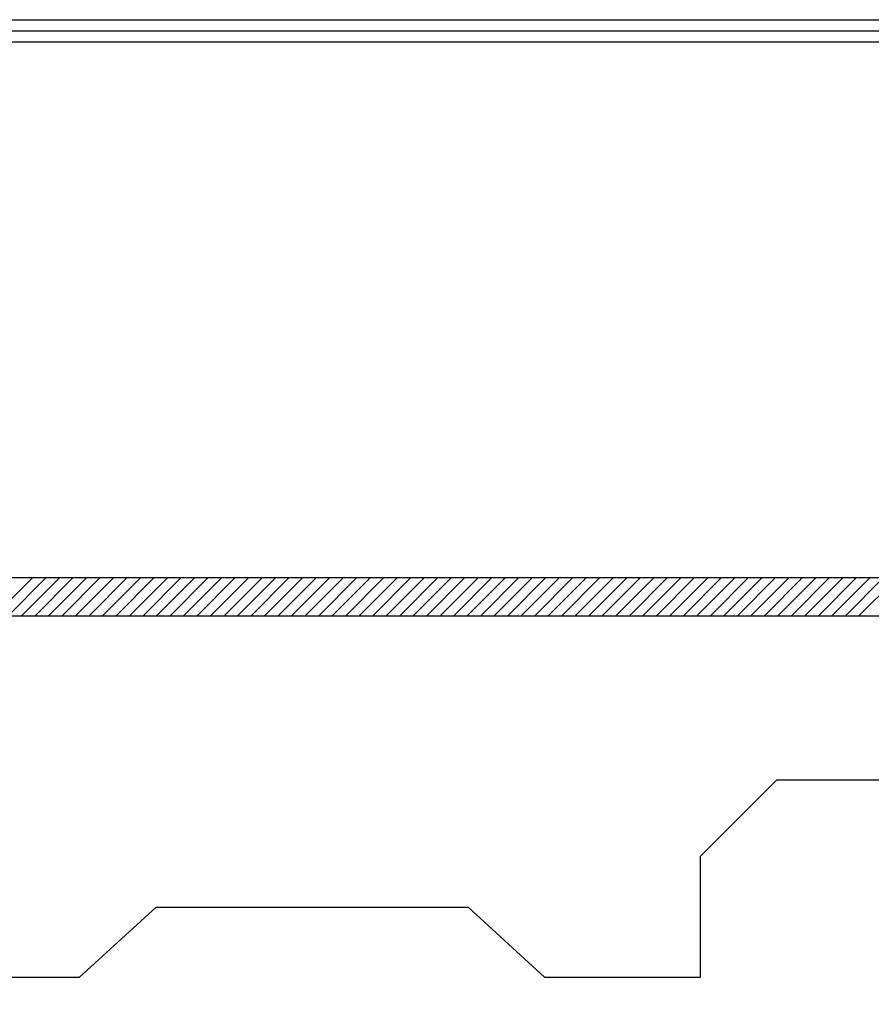
# Model space of a CAD drawing. Extents: x 0 to 2174, y 0 to 1059.
# Drawn here: x 1024 to 1291, y 750 to 1059 of the extents above; entities that cross this region are included whole.
import ezdxf

# ---------------------------------------------------------------- set-up
doc = ezdxf.new("R2010")
doc.units = 0
doc.header["$LTSCALE"] = 48
doc.header["$MEASUREMENT"] = 0
doc.layers.get('0').update_dxf_attribs({"linetype": 'CONTINUOUS'})
for name, color, linetype in [('CARTOUCHE', 7, 'CONTINUOUS'), ('HACHURE', 8, 'CONTINUOUS'), ('MUR', 6, 'CONTINUOUS')]:
    doc.layers.add(name, color=color, linetype=linetype)

# ---------------------------------------------------------------- blocks, each defined once
blk = doc.blocks.new('*X10')
at = {"color": 0}
for p, q in [((1015.96, 871.71), (1027.96, 883.71)), ((1020.21, 871.71), (1032.21, 883.71)), ((1024.45, 871.71), (1036.45, 883.71)), ((1028.69, 871.71), (1040.69, 883.71)), ((1032.93, 871.71), (1044.93, 883.71)), ((1037.18, 871.71), (1049.18, 883.71)), ((1041.42, 871.71), (1053.42, 883.71)), ((1045.66, 871.71), (1057.66, 883.71)), ((1049.9, 871.71), (1061.9, 883.71)), ((1054.15, 871.71), (1066.15, 883.71)), ((1058.39, 871.71), (1070.39, 883.71)), ((1062.63, 871.71), (1074.63, 883.71)), ((1066.87, 871.71), (1078.87, 883.71)), ((1071.12, 871.71), (1083.12, 883.71)), ((1075.36, 871.71), (1087.36, 883.71)), ((1079.6, 871.71), (1091.6, 883.71)), ((1083.84, 871.71), (1095.84, 883.71)), ((1088.09, 871.71), (1100.09, 883.71)), ((1092.33, 871.71), (1104.33, 883.71)), ((1096.57, 871.71), (1108.57, 883.71)), ((1100.82, 871.71), (1112.82, 883.71)), ((1105.06, 871.71), (1117.06, 883.71)), ((1109.3, 871.71), (1121.3, 883.71)), ((1113.54, 871.71), (1125.54, 883.71)), ((1117.79, 871.71), (1129.79, 883.71)), ((1122.03, 871.71), (1134.03, 883.71)), ((1126.27, 871.71), (1138.27, 883.71)), ((1130.51, 871.71), (1142.51, 883.71)), ((1134.76, 871.71), (1146.76, 883.71)), ((1139, 871.71), (1151, 883.71)), ((1143.24, 871.71), (1155.24, 883.71)), ((1147.48, 871.71), (1159.48, 883.71)), ((1151.73, 871.71), (1163.73, 883.71)), ((1155.97, 871.71), (1167.97, 883.71)), ((1160.21, 871.71), (1172.21, 883.71)), ((1164.45, 871.71), (1176.45, 883.71)), ((1168.7, 871.71), (1180.7, 883.71)), ((1172.94, 871.71), (1184.94, 883.71)), ((1177.18, 871.71), (1189.18, 883.71)), ((1181.43, 871.71), (1193.43, 883.71)), ((1185.67, 871.71), (1197.67, 883.71)), ((1189.91, 871.71), (1201.91, 883.71)), ((1194.15, 871.71), (1206.15, 883.71)), ((1198.4, 871.71), (1210.4, 883.71)), ((1202.64, 871.71), (1214.64, 883.71)), ((1206.88, 871.71), (1218.88, 883.71)), ((1211.12, 871.71), (1223.12, 883.71)), ((1215.37, 871.71), (1227.37, 883.71)), ((1219.61, 871.71), (1231.61, 883.71)), ((1223.85, 871.71), (1235.85, 883.71)), ((1228.09, 871.71), (1240.09, 883.71)), ((1232.34, 871.71), (1244.34, 883.71)), ((1236.58, 871.71), (1248.58, 883.71)), ((1240.82, 871.71), (1252.82, 883.71)), ((1245.07, 871.71), (1257.07, 883.71)), ((1249.31, 871.71), (1261.31, 883.71)), ((1253.55, 871.71), (1265.55, 883.71)), ((1257.79, 871.71), (1269.79, 883.71)), ((1262.04, 871.71), (1274.04, 883.71)), ((1266.28, 871.71), (1278.28, 883.71)), ((1270.52, 871.71), (1282.52, 883.71)), ((1274.76, 871.71), (1286.76, 883.71)), ((1279.01, 871.71), (1291.01, 883.71)), ((1283.25, 871.71), (1295.25, 883.71)), ((1287.49, 871.71), (1299.49, 883.71))]:
    blk.add_line(p, q, dxfattribs=at)
blk = doc.blocks.new('*X11')
at = {"color": 0}
for p, q in [((1015.96, 871.71), (1027.96, 883.71)), ((1020.21, 871.71), (1032.21, 883.71)), ((1024.45, 871.71), (1036.45, 883.71)), ((1028.69, 871.71), (1040.69, 883.71)), ((1032.93, 871.71), (1044.93, 883.71)), ((1037.18, 871.71), (1049.18, 883.71)), ((1041.42, 871.71), (1053.42, 883.71)), ((1045.66, 871.71), (1057.66, 883.71)), ((1049.9, 871.71), (1061.9, 883.71)), ((1054.15, 871.71), (1066.15, 883.71)), ((1058.39, 871.71), (1070.39, 883.71)), ((1062.63, 871.71), (1074.63, 883.71)), ((1066.87, 871.71), (1078.87, 883.71)), ((1071.12, 871.71), (1083.12, 883.71)), ((1075.36, 871.71), (1087.36, 883.71)), ((1079.6, 871.71), (1091.6, 883.71)), ((1083.84, 871.71), (1095.84, 883.71)), ((1088.09, 871.71), (1100.09, 883.71)), ((1092.33, 871.71), (1104.33, 883.71)), ((1096.57, 871.71), (1108.57, 883.71)), ((1100.82, 871.71), (1112.82, 883.71)), ((1105.06, 871.71), (1117.06, 883.71)), ((1109.3, 871.71), (1121.3, 883.71)), ((1113.54, 871.71), (1125.54, 883.71)), ((1117.79, 871.71), (1129.79, 883.71)), ((1122.03, 871.71), (1134.03, 883.71)), ((1126.27, 871.71), (1138.27, 883.71)), ((1130.51, 871.71), (1142.51, 883.71)), ((1134.76, 871.71), (1146.76, 883.71)), ((1139, 871.71), (1151, 883.71)), ((1143.24, 871.71), (1155.24, 883.71)), ((1147.48, 871.71), (1159.48, 883.71)), ((1151.73, 871.71), (1163.73, 883.71)), ((1155.97, 871.71), (1167.97, 883.71)), ((1160.21, 871.71), (1172.21, 883.71)), ((1164.45, 871.71), (1176.45, 883.71)), ((1168.7, 871.71), (1180.7, 883.71)), ((1172.94, 871.71), (1184.94, 883.71)), ((1177.18, 871.71), (1189.18, 883.71)), ((1181.43, 871.71), (1193.43, 883.71)), ((1185.67, 871.71), (1197.67, 883.71)), ((1189.91, 871.71), (1201.91, 883.71)), ((1194.15, 871.71), (1206.15, 883.71)), ((1198.4, 871.71), (1210.4, 883.71)), ((1202.64, 871.71), (1214.64, 883.71)), ((1206.88, 871.71), (1218.88, 883.71)), ((1211.12, 871.71), (1223.12, 883.71)), ((1215.37, 871.71), (1227.37, 883.71)), ((1219.61, 871.71), (1231.61, 883.71)), ((1223.85, 871.71), (1235.85, 883.71)), ((1228.09, 871.71), (1240.09, 883.71)), ((1232.34, 871.71), (1244.34, 883.71)), ((1236.58, 871.71), (1248.58, 883.71)), ((1240.82, 871.71), (1252.82, 883.71)), ((1245.07, 871.71), (1257.07, 883.71)), ((1249.31, 871.71), (1261.31, 883.71)), ((1253.55, 871.71), (1265.55, 883.71)), ((1257.79, 871.71), (1269.79, 883.71)), ((1262.04, 871.71), (1274.04, 883.71)), ((1266.28, 871.71), (1278.28, 883.71)), ((1270.52, 871.71), (1282.52, 883.71)), ((1274.76, 871.71), (1286.76, 883.71)), ((1279.01, 871.71), (1291.01, 883.71)), ((1283.25, 871.71), (1295.25, 883.71)), ((1287.49, 871.71), (1299.49, 883.71))]:
    blk.add_line(p, q, dxfattribs=at)
blk = doc.blocks.new('*X12')
at = {"color": 0}
for p, q in [((1015.96, 871.71), (1027.96, 883.71)), ((1020.21, 871.71), (1032.21, 883.71)), ((1024.45, 871.71), (1036.45, 883.71)), ((1028.69, 871.71), (1040.69, 883.71)), ((1032.93, 871.71), (1044.93, 883.71)), ((1037.18, 871.71), (1049.18, 883.71)), ((1041.42, 871.71), (1053.42, 883.71)), ((1045.66, 871.71), (1057.66, 883.71)), ((1049.9, 871.71), (1061.9, 883.71)), ((1054.15, 871.71), (1066.15, 883.71)), ((1058.39, 871.71), (1070.39, 883.71)), ((1062.63, 871.71), (1074.63, 883.71)), ((1066.87, 871.71), (1078.87, 883.71)), ((1071.12, 871.71), (1083.12, 883.71)), ((1075.36, 871.71), (1087.36, 883.71)), ((1079.6, 871.71), (1091.6, 883.71)), ((1083.84, 871.71), (1095.84, 883.71)), ((1088.09, 871.71), (1100.09, 883.71)), ((1092.33, 871.71), (1104.33, 883.71)), ((1096.57, 871.71), (1108.57, 883.71)), ((1100.82, 871.71), (1112.82, 883.71)), ((1105.06, 871.71), (1117.06, 883.71)), ((1109.3, 871.71), (1121.3, 883.71)), ((1113.54, 871.71), (1125.54, 883.71)), ((1117.79, 871.71), (1129.79, 883.71)), ((1122.03, 871.71), (1134.03, 883.71)), ((1126.27, 871.71), (1138.27, 883.71)), ((1130.51, 871.71), (1142.51, 883.71)), ((1134.76, 871.71), (1146.76, 883.71)), ((1139, 871.71), (1151, 883.71)), ((1143.24, 871.71), (1155.24, 883.71)), ((1147.48, 871.71), (1159.48, 883.71)), ((1151.73, 871.71), (1163.73, 883.71)), ((1155.97, 871.71), (1167.97, 883.71)), ((1160.21, 871.71), (1172.21, 883.71)), ((1164.45, 871.71), (1176.45, 883.71)), ((1168.7, 871.71), (1180.7, 883.71)), ((1172.94, 871.71), (1184.94, 883.71)), ((1177.18, 871.71), (1189.18, 883.71)), ((1181.43, 871.71), (1193.43, 883.71)), ((1185.67, 871.71), (1197.67, 883.71)), ((1189.91, 871.71), (1201.91, 883.71)), ((1194.15, 871.71), (1206.15, 883.71)), ((1198.4, 871.71), (1210.4, 883.71)), ((1202.64, 871.71), (1214.64, 883.71)), ((1206.88, 871.71), (1218.88, 883.71)), ((1211.12, 871.71), (1223.12, 883.71)), ((1215.37, 871.71), (1227.37, 883.71)), ((1219.61, 871.71), (1231.61, 883.71)), ((1223.85, 871.71), (1235.85, 883.71)), ((1228.09, 871.71), (1240.09, 883.71)), ((1232.34, 871.71), (1244.34, 883.71)), ((1236.58, 871.71), (1248.58, 883.71)), ((1240.82, 871.71), (1252.82, 883.71)), ((1245.07, 871.71), (1257.07, 883.71)), ((1249.31, 871.71), (1261.31, 883.71)), ((1253.55, 871.71), (1265.55, 883.71)), ((1257.79, 871.71), (1269.79, 883.71)), ((1262.04, 871.71), (1274.04, 883.71)), ((1266.28, 871.71), (1278.28, 883.71)), ((1270.52, 871.71), (1282.52, 883.71)), ((1274.76, 871.71), (1286.76, 883.71)), ((1279.01, 871.71), (1291.01, 883.71)), ((1283.25, 871.71), (1295.25, 883.71)), ((1287.49, 871.71), (1299.49, 883.71))]:
    blk.add_line(p, q, dxfattribs=at)
blk = doc.blocks.new('*X13')
at = {"color": 0}
for p, q in [((1015.96, 871.71), (1027.96, 883.71)), ((1020.21, 871.71), (1032.21, 883.71)), ((1024.45, 871.71), (1036.45, 883.71)), ((1028.69, 871.71), (1040.69, 883.71)), ((1032.93, 871.71), (1044.93, 883.71)), ((1037.18, 871.71), (1049.18, 883.71)), ((1041.42, 871.71), (1053.42, 883.71)), ((1045.66, 871.71), (1057.66, 883.71)), ((1049.9, 871.71), (1061.9, 883.71)), ((1054.15, 871.71), (1066.15, 883.71)), ((1058.39, 871.71), (1070.39, 883.71)), ((1062.63, 871.71), (1074.63, 883.71)), ((1066.87, 871.71), (1078.87, 883.71)), ((1071.12, 871.71), (1083.12, 883.71)), ((1075.36, 871.71), (1087.36, 883.71)), ((1079.6, 871.71), (1091.6, 883.71)), ((1083.84, 871.71), (1095.84, 883.71)), ((1088.09, 871.71), (1100.09, 883.71)), ((1092.33, 871.71), (1104.33, 883.71)), ((1096.57, 871.71), (1108.57, 883.71)), ((1100.82, 871.71), (1112.82, 883.71)), ((1105.06, 871.71), (1117.06, 883.71)), ((1109.3, 871.71), (1121.3, 883.71)), ((1113.54, 871.71), (1125.54, 883.71)), ((1117.79, 871.71), (1129.79, 883.71)), ((1122.03, 871.71), (1134.03, 883.71)), ((1126.27, 871.71), (1138.27, 883.71)), ((1130.51, 871.71), (1142.51, 883.71)), ((1134.76, 871.71), (1146.76, 883.71)), ((1139, 871.71), (1151, 883.71)), ((1143.24, 871.71), (1155.24, 883.71)), ((1147.48, 871.71), (1159.48, 883.71)), ((1151.73, 871.71), (1163.73, 883.71)), ((1155.97, 871.71), (1167.97, 883.71)), ((1160.21, 871.71), (1172.21, 883.71)), ((1164.45, 871.71), (1176.45, 883.71)), ((1168.7, 871.71), (1180.7, 883.71)), ((1172.94, 871.71), (1184.94, 883.71)), ((1177.18, 871.71), (1189.18, 883.71)), ((1181.43, 871.71), (1193.43, 883.71)), ((1185.67, 871.71), (1197.67, 883.71)), ((1189.91, 871.71), (1201.91, 883.71)), ((1194.15, 871.71), (1206.15, 883.71)), ((1198.4, 871.71), (1210.4, 883.71)), ((1202.64, 871.71), (1214.64, 883.71)), ((1206.88, 871.71), (1218.88, 883.71)), ((1211.12, 871.71), (1223.12, 883.71)), ((1215.37, 871.71), (1227.37, 883.71)), ((1219.61, 871.71), (1231.61, 883.71)), ((1223.85, 871.71), (1235.85, 883.71)), ((1228.09, 871.71), (1240.09, 883.71)), ((1232.34, 871.71), (1244.34, 883.71)), ((1236.58, 871.71), (1248.58, 883.71)), ((1240.82, 871.71), (1252.82, 883.71)), ((1245.07, 871.71), (1257.07, 883.71)), ((1249.31, 871.71), (1261.31, 883.71)), ((1253.55, 871.71), (1265.55, 883.71)), ((1257.79, 871.71), (1269.79, 883.71)), ((1262.04, 871.71), (1274.04, 883.71)), ((1266.28, 871.71), (1278.28, 883.71)), ((1270.52, 871.71), (1282.52, 883.71)), ((1274.76, 871.71), (1286.76, 883.71)), ((1279.01, 871.71), (1291.01, 883.71)), ((1283.25, 871.71), (1295.25, 883.71)), ((1287.49, 871.71), (1299.49, 883.71))]:
    blk.add_line(p, q, dxfattribs=at)
blk = doc.blocks.new('*X14')
at = {"color": 0}
for p, q in [((1015.96, 871.71), (1027.96, 883.71)), ((1020.21, 871.71), (1032.21, 883.71)), ((1024.45, 871.71), (1036.45, 883.71)), ((1028.69, 871.71), (1040.69, 883.71)), ((1032.93, 871.71), (1044.93, 883.71)), ((1037.18, 871.71), (1049.18, 883.71)), ((1041.42, 871.71), (1053.42, 883.71)), ((1045.66, 871.71), (1057.66, 883.71)), ((1049.9, 871.71), (1061.9, 883.71)), ((1054.15, 871.71), (1066.15, 883.71)), ((1058.39, 871.71), (1070.39, 883.71)), ((1062.63, 871.71), (1074.63, 883.71)), ((1066.87, 871.71), (1078.87, 883.71)), ((1071.12, 871.71), (1083.12, 883.71)), ((1075.36, 871.71), (1087.36, 883.71)), ((1079.6, 871.71), (1091.6, 883.71)), ((1083.84, 871.71), (1095.84, 883.71)), ((1088.09, 871.71), (1100.09, 883.71)), ((1092.33, 871.71), (1104.33, 883.71)), ((1096.57, 871.71), (1108.57, 883.71)), ((1100.82, 871.71), (1112.82, 883.71)), ((1105.06, 871.71), (1117.06, 883.71)), ((1109.3, 871.71), (1121.3, 883.71)), ((1113.54, 871.71), (1125.54, 883.71)), ((1117.79, 871.71), (1129.79, 883.71)), ((1122.03, 871.71), (1134.03, 883.71)), ((1126.27, 871.71), (1138.27, 883.71)), ((1130.51, 871.71), (1142.51, 883.71)), ((1134.76, 871.71), (1146.76, 883.71)), ((1139, 871.71), (1151, 883.71)), ((1143.24, 871.71), (1155.24, 883.71)), ((1147.48, 871.71), (1159.48, 883.71)), ((1151.73, 871.71), (1163.73, 883.71)), ((1155.97, 871.71), (1167.97, 883.71)), ((1160.21, 871.71), (1172.21, 883.71)), ((1164.45, 871.71), (1176.45, 883.71)), ((1168.7, 871.71), (1180.7, 883.71)), ((1172.94, 871.71), (1184.94, 883.71)), ((1177.18, 871.71), (1189.18, 883.71)), ((1181.43, 871.71), (1193.43, 883.71)), ((1185.67, 871.71), (1197.67, 883.71)), ((1189.91, 871.71), (1201.91, 883.71)), ((1194.15, 871.71), (1206.15, 883.71)), ((1198.4, 871.71), (1210.4, 883.71)), ((1202.64, 871.71), (1214.64, 883.71)), ((1206.88, 871.71), (1218.88, 883.71)), ((1211.12, 871.71), (1223.12, 883.71)), ((1215.37, 871.71), (1227.37, 883.71)), ((1219.61, 871.71), (1231.61, 883.71)), ((1223.85, 871.71), (1235.85, 883.71)), ((1228.09, 871.71), (1240.09, 883.71)), ((1232.34, 871.71), (1244.34, 883.71)), ((1236.58, 871.71), (1248.58, 883.71)), ((1240.82, 871.71), (1252.82, 883.71)), ((1245.07, 871.71), (1257.07, 883.71)), ((1249.31, 871.71), (1261.31, 883.71)), ((1253.55, 871.71), (1265.55, 883.71)), ((1257.79, 871.71), (1269.79, 883.71)), ((1262.04, 871.71), (1274.04, 883.71)), ((1266.28, 871.71), (1278.28, 883.71)), ((1270.52, 871.71), (1282.52, 883.71)), ((1274.76, 871.71), (1286.76, 883.71)), ((1279.01, 871.71), (1291.01, 883.71)), ((1283.25, 871.71), (1295.25, 883.71)), ((1287.49, 871.71), (1299.49, 883.71))]:
    blk.add_line(p, q, dxfattribs=at)
blk = doc.blocks.new('*X15')
at = {"color": 0}
for p, q in [((1015.96, 871.71), (1027.96, 883.71)), ((1020.21, 871.71), (1032.21, 883.71)), ((1024.45, 871.71), (1036.45, 883.71)), ((1028.69, 871.71), (1040.69, 883.71)), ((1032.93, 871.71), (1044.93, 883.71)), ((1037.18, 871.71), (1049.18, 883.71)), ((1041.42, 871.71), (1053.42, 883.71)), ((1045.66, 871.71), (1057.66, 883.71)), ((1049.9, 871.71), (1061.9, 883.71)), ((1054.15, 871.71), (1066.15, 883.71)), ((1058.39, 871.71), (1070.39, 883.71)), ((1062.63, 871.71), (1074.63, 883.71)), ((1066.87, 871.71), (1078.87, 883.71)), ((1071.12, 871.71), (1083.12, 883.71)), ((1075.36, 871.71), (1087.36, 883.71)), ((1079.6, 871.71), (1091.6, 883.71)), ((1083.84, 871.71), (1095.84, 883.71)), ((1088.09, 871.71), (1100.09, 883.71)), ((1092.33, 871.71), (1104.33, 883.71)), ((1096.57, 871.71), (1108.57, 883.71)), ((1100.82, 871.71), (1112.82, 883.71)), ((1105.06, 871.71), (1117.06, 883.71)), ((1109.3, 871.71), (1121.3, 883.71)), ((1113.54, 871.71), (1125.54, 883.71)), ((1117.79, 871.71), (1129.79, 883.71)), ((1122.03, 871.71), (1134.03, 883.71)), ((1126.27, 871.71), (1138.27, 883.71)), ((1130.51, 871.71), (1142.51, 883.71)), ((1134.76, 871.71), (1146.76, 883.71)), ((1139, 871.71), (1151, 883.71)), ((1143.24, 871.71), (1155.24, 883.71)), ((1147.48, 871.71), (1159.48, 883.71)), ((1151.73, 871.71), (1163.73, 883.71)), ((1155.97, 871.71), (1167.97, 883.71)), ((1160.21, 871.71), (1172.21, 883.71)), ((1164.45, 871.71), (1176.45, 883.71)), ((1168.7, 871.71), (1180.7, 883.71)), ((1172.94, 871.71), (1184.94, 883.71)), ((1177.18, 871.71), (1189.18, 883.71)), ((1181.43, 871.71), (1193.43, 883.71)), ((1185.67, 871.71), (1197.67, 883.71)), ((1189.91, 871.71), (1201.91, 883.71)), ((1194.15, 871.71), (1206.15, 883.71)), ((1198.4, 871.71), (1210.4, 883.71)), ((1202.64, 871.71), (1214.64, 883.71)), ((1206.88, 871.71), (1218.88, 883.71)), ((1211.12, 871.71), (1223.12, 883.71)), ((1215.37, 871.71), (1227.37, 883.71)), ((1219.61, 871.71), (1231.61, 883.71)), ((1223.85, 871.71), (1235.85, 883.71)), ((1228.09, 871.71), (1240.09, 883.71)), ((1232.34, 871.71), (1244.34, 883.71)), ((1236.58, 871.71), (1248.58, 883.71)), ((1240.82, 871.71), (1252.82, 883.71)), ((1245.07, 871.71), (1257.07, 883.71)), ((1249.31, 871.71), (1261.31, 883.71)), ((1253.55, 871.71), (1265.55, 883.71)), ((1257.79, 871.71), (1269.79, 883.71)), ((1262.04, 871.71), (1274.04, 883.71)), ((1266.28, 871.71), (1278.28, 883.71)), ((1270.52, 871.71), (1282.52, 883.71)), ((1274.76, 871.71), (1286.76, 883.71)), ((1279.01, 871.71), (1291.01, 883.71)), ((1283.25, 871.71), (1295.25, 883.71)), ((1287.49, 871.71), (1299.49, 883.71))]:
    blk.add_line(p, q, dxfattribs=at)
blk = doc.blocks.new('*X16')
at = {"color": 0}
for p, q in [((1015.96, 871.71), (1027.96, 883.71)), ((1020.21, 871.71), (1032.21, 883.71)), ((1024.45, 871.71), (1036.45, 883.71)), ((1028.69, 871.71), (1040.69, 883.71)), ((1032.93, 871.71), (1044.93, 883.71)), ((1037.18, 871.71), (1049.18, 883.71)), ((1041.42, 871.71), (1053.42, 883.71)), ((1045.66, 871.71), (1057.66, 883.71)), ((1049.9, 871.71), (1061.9, 883.71)), ((1054.15, 871.71), (1066.15, 883.71)), ((1058.39, 871.71), (1070.39, 883.71)), ((1062.63, 871.71), (1074.63, 883.71)), ((1066.87, 871.71), (1078.87, 883.71)), ((1071.12, 871.71), (1083.12, 883.71)), ((1075.36, 871.71), (1087.36, 883.71)), ((1079.6, 871.71), (1091.6, 883.71)), ((1083.84, 871.71), (1095.84, 883.71)), ((1088.09, 871.71), (1100.09, 883.71)), ((1092.33, 871.71), (1104.33, 883.71)), ((1096.57, 871.71), (1108.57, 883.71)), ((1100.82, 871.71), (1112.82, 883.71)), ((1105.06, 871.71), (1117.06, 883.71)), ((1109.3, 871.71), (1121.3, 883.71)), ((1113.54, 871.71), (1125.54, 883.71)), ((1117.79, 871.71), (1129.79, 883.71)), ((1122.03, 871.71), (1134.03, 883.71)), ((1126.27, 871.71), (1138.27, 883.71)), ((1130.51, 871.71), (1142.51, 883.71)), ((1134.76, 871.71), (1146.76, 883.71)), ((1139, 871.71), (1151, 883.71)), ((1143.24, 871.71), (1155.24, 883.71)), ((1147.48, 871.71), (1159.48, 883.71)), ((1151.73, 871.71), (1163.73, 883.71)), ((1155.97, 871.71), (1167.97, 883.71)), ((1160.21, 871.71), (1172.21, 883.71)), ((1164.45, 871.71), (1176.45, 883.71)), ((1168.7, 871.71), (1180.7, 883.71)), ((1172.94, 871.71), (1184.94, 883.71)), ((1177.18, 871.71), (1189.18, 883.71)), ((1181.43, 871.71), (1193.43, 883.71)), ((1185.67, 871.71), (1197.67, 883.71)), ((1189.91, 871.71), (1201.91, 883.71)), ((1194.15, 871.71), (1206.15, 883.71)), ((1198.4, 871.71), (1210.4, 883.71)), ((1202.64, 871.71), (1214.64, 883.71)), ((1206.88, 871.71), (1218.88, 883.71)), ((1211.12, 871.71), (1223.12, 883.71)), ((1215.37, 871.71), (1227.37, 883.71)), ((1219.61, 871.71), (1231.61, 883.71)), ((1223.85, 871.71), (1235.85, 883.71)), ((1228.09, 871.71), (1240.09, 883.71)), ((1232.34, 871.71), (1244.34, 883.71)), ((1236.58, 871.71), (1248.58, 883.71)), ((1240.82, 871.71), (1252.82, 883.71)), ((1245.07, 871.71), (1257.07, 883.71)), ((1249.31, 871.71), (1261.31, 883.71)), ((1253.55, 871.71), (1265.55, 883.71)), ((1257.79, 871.71), (1269.79, 883.71)), ((1262.04, 871.71), (1274.04, 883.71)), ((1266.28, 871.71), (1278.28, 883.71)), ((1270.52, 871.71), (1282.52, 883.71)), ((1274.76, 871.71), (1286.76, 883.71)), ((1279.01, 871.71), (1291.01, 883.71)), ((1283.25, 871.71), (1295.25, 883.71)), ((1287.49, 871.71), (1299.49, 883.71))]:
    blk.add_line(p, q, dxfattribs=at)
blk = doc.blocks.new('*X17')
at = {"color": 0}
for p, q in [((1015.96, 871.71), (1027.96, 883.71)), ((1020.21, 871.71), (1032.21, 883.71)), ((1024.45, 871.71), (1036.45, 883.71)), ((1028.69, 871.71), (1040.69, 883.71)), ((1032.93, 871.71), (1044.93, 883.71)), ((1037.18, 871.71), (1049.18, 883.71)), ((1041.42, 871.71), (1053.42, 883.71)), ((1045.66, 871.71), (1057.66, 883.71)), ((1049.9, 871.71), (1061.9, 883.71)), ((1054.15, 871.71), (1066.15, 883.71)), ((1058.39, 871.71), (1070.39, 883.71)), ((1062.63, 871.71), (1074.63, 883.71)), ((1066.87, 871.71), (1078.87, 883.71)), ((1071.12, 871.71), (1083.12, 883.71)), ((1075.36, 871.71), (1087.36, 883.71)), ((1079.6, 871.71), (1091.6, 883.71)), ((1083.84, 871.71), (1095.84, 883.71)), ((1088.09, 871.71), (1100.09, 883.71)), ((1092.33, 871.71), (1104.33, 883.71)), ((1096.57, 871.71), (1108.57, 883.71)), ((1100.82, 871.71), (1112.82, 883.71)), ((1105.06, 871.71), (1117.06, 883.71)), ((1109.3, 871.71), (1121.3, 883.71)), ((1113.54, 871.71), (1125.54, 883.71)), ((1117.79, 871.71), (1129.79, 883.71)), ((1122.03, 871.71), (1134.03, 883.71)), ((1126.27, 871.71), (1138.27, 883.71)), ((1130.51, 871.71), (1142.51, 883.71)), ((1134.76, 871.71), (1146.76, 883.71)), ((1139, 871.71), (1151, 883.71)), ((1143.24, 871.71), (1155.24, 883.71)), ((1147.48, 871.71), (1159.48, 883.71)), ((1151.73, 871.71), (1163.73, 883.71)), ((1155.97, 871.71), (1167.97, 883.71)), ((1160.21, 871.71), (1172.21, 883.71)), ((1164.45, 871.71), (1176.45, 883.71)), ((1168.7, 871.71), (1180.7, 883.71)), ((1172.94, 871.71), (1184.94, 883.71)), ((1177.18, 871.71), (1189.18, 883.71)), ((1181.43, 871.71), (1193.43, 883.71)), ((1185.67, 871.71), (1197.67, 883.71)), ((1189.91, 871.71), (1201.91, 883.71)), ((1194.15, 871.71), (1206.15, 883.71)), ((1198.4, 871.71), (1210.4, 883.71)), ((1202.64, 871.71), (1214.64, 883.71)), ((1206.88, 871.71), (1218.88, 883.71)), ((1211.12, 871.71), (1223.12, 883.71)), ((1215.37, 871.71), (1227.37, 883.71)), ((1219.61, 871.71), (1231.61, 883.71)), ((1223.85, 871.71), (1235.85, 883.71)), ((1228.09, 871.71), (1240.09, 883.71)), ((1232.34, 871.71), (1244.34, 883.71)), ((1236.58, 871.71), (1248.58, 883.71)), ((1240.82, 871.71), (1252.82, 883.71)), ((1245.07, 871.71), (1257.07, 883.71)), ((1249.31, 871.71), (1261.31, 883.71)), ((1253.55, 871.71), (1265.55, 883.71)), ((1257.79, 871.71), (1269.79, 883.71)), ((1262.04, 871.71), (1274.04, 883.71)), ((1266.28, 871.71), (1278.28, 883.71)), ((1270.52, 871.71), (1282.52, 883.71)), ((1274.76, 871.71), (1286.76, 883.71)), ((1279.01, 871.71), (1291.01, 883.71)), ((1283.25, 871.71), (1295.25, 883.71)), ((1287.49, 871.71), (1299.49, 883.71))]:
    blk.add_line(p, q, dxfattribs=at)
blk = doc.blocks.new('*X18')
at = {"color": 0}
for p, q in [((1015.96, 871.71), (1027.96, 883.71)), ((1020.21, 871.71), (1032.21, 883.71)), ((1024.45, 871.71), (1036.45, 883.71)), ((1028.69, 871.71), (1040.69, 883.71)), ((1032.93, 871.71), (1044.93, 883.71)), ((1037.18, 871.71), (1049.18, 883.71)), ((1041.42, 871.71), (1053.42, 883.71)), ((1045.66, 871.71), (1057.66, 883.71)), ((1049.9, 871.71), (1061.9, 883.71)), ((1054.15, 871.71), (1066.15, 883.71)), ((1058.39, 871.71), (1070.39, 883.71)), ((1062.63, 871.71), (1074.63, 883.71)), ((1066.87, 871.71), (1078.87, 883.71)), ((1071.12, 871.71), (1083.12, 883.71)), ((1075.36, 871.71), (1087.36, 883.71)), ((1079.6, 871.71), (1091.6, 883.71)), ((1083.84, 871.71), (1095.84, 883.71)), ((1088.09, 871.71), (1100.09, 883.71)), ((1092.33, 871.71), (1104.33, 883.71)), ((1096.57, 871.71), (1108.57, 883.71)), ((1100.82, 871.71), (1112.82, 883.71)), ((1105.06, 871.71), (1117.06, 883.71)), ((1109.3, 871.71), (1121.3, 883.71)), ((1113.54, 871.71), (1125.54, 883.71)), ((1117.79, 871.71), (1129.79, 883.71)), ((1122.03, 871.71), (1134.03, 883.71)), ((1126.27, 871.71), (1138.27, 883.71)), ((1130.51, 871.71), (1142.51, 883.71)), ((1134.76, 871.71), (1146.76, 883.71)), ((1139, 871.71), (1151, 883.71)), ((1143.24, 871.71), (1155.24, 883.71)), ((1147.48, 871.71), (1159.48, 883.71)), ((1151.73, 871.71), (1163.73, 883.71)), ((1155.97, 871.71), (1167.97, 883.71)), ((1160.21, 871.71), (1172.21, 883.71)), ((1164.45, 871.71), (1176.45, 883.71)), ((1168.7, 871.71), (1180.7, 883.71)), ((1172.94, 871.71), (1184.94, 883.71)), ((1177.18, 871.71), (1189.18, 883.71)), ((1181.43, 871.71), (1193.43, 883.71)), ((1185.67, 871.71), (1197.67, 883.71)), ((1189.91, 871.71), (1201.91, 883.71)), ((1194.15, 871.71), (1206.15, 883.71)), ((1198.4, 871.71), (1210.4, 883.71)), ((1202.64, 871.71), (1214.64, 883.71)), ((1206.88, 871.71), (1218.88, 883.71)), ((1211.12, 871.71), (1223.12, 883.71)), ((1215.37, 871.71), (1227.37, 883.71)), ((1219.61, 871.71), (1231.61, 883.71)), ((1223.85, 871.71), (1235.85, 883.71)), ((1228.09, 871.71), (1240.09, 883.71)), ((1232.34, 871.71), (1244.34, 883.71)), ((1236.58, 871.71), (1248.58, 883.71)), ((1240.82, 871.71), (1252.82, 883.71)), ((1245.07, 871.71), (1257.07, 883.71)), ((1249.31, 871.71), (1261.31, 883.71)), ((1253.55, 871.71), (1265.55, 883.71)), ((1257.79, 871.71), (1269.79, 883.71)), ((1262.04, 871.71), (1274.04, 883.71)), ((1266.28, 871.71), (1278.28, 883.71)), ((1270.52, 871.71), (1282.52, 883.71)), ((1274.76, 871.71), (1286.76, 883.71)), ((1279.01, 871.71), (1291.01, 883.71)), ((1283.25, 871.71), (1295.25, 883.71)), ((1287.49, 871.71), (1299.49, 883.71))]:
    blk.add_line(p, q, dxfattribs=at)
blk = doc.blocks.new('*X19')
at = {"color": 0}
for p, q in [((1015.96, 871.71), (1027.96, 883.71)), ((1020.21, 871.71), (1032.21, 883.71)), ((1024.45, 871.71), (1036.45, 883.71)), ((1028.69, 871.71), (1040.69, 883.71)), ((1032.93, 871.71), (1044.93, 883.71)), ((1037.18, 871.71), (1049.18, 883.71)), ((1041.42, 871.71), (1053.42, 883.71)), ((1045.66, 871.71), (1057.66, 883.71)), ((1049.9, 871.71), (1061.9, 883.71)), ((1054.15, 871.71), (1066.15, 883.71)), ((1058.39, 871.71), (1070.39, 883.71)), ((1062.63, 871.71), (1074.63, 883.71)), ((1066.87, 871.71), (1078.87, 883.71)), ((1071.12, 871.71), (1083.12, 883.71)), ((1075.36, 871.71), (1087.36, 883.71)), ((1079.6, 871.71), (1091.6, 883.71)), ((1083.84, 871.71), (1095.84, 883.71)), ((1088.09, 871.71), (1100.09, 883.71)), ((1092.33, 871.71), (1104.33, 883.71)), ((1096.57, 871.71), (1108.57, 883.71)), ((1100.82, 871.71), (1112.82, 883.71)), ((1105.06, 871.71), (1117.06, 883.71)), ((1109.3, 871.71), (1121.3, 883.71)), ((1113.54, 871.71), (1125.54, 883.71)), ((1117.79, 871.71), (1129.79, 883.71)), ((1122.03, 871.71), (1134.03, 883.71)), ((1126.27, 871.71), (1138.27, 883.71)), ((1130.51, 871.71), (1142.51, 883.71)), ((1134.76, 871.71), (1146.76, 883.71)), ((1139, 871.71), (1151, 883.71)), ((1143.24, 871.71), (1155.24, 883.71)), ((1147.48, 871.71), (1159.48, 883.71)), ((1151.73, 871.71), (1163.73, 883.71)), ((1155.97, 871.71), (1167.97, 883.71)), ((1160.21, 871.71), (1172.21, 883.71)), ((1164.45, 871.71), (1176.45, 883.71)), ((1168.7, 871.71), (1180.7, 883.71)), ((1172.94, 871.71), (1184.94, 883.71)), ((1177.18, 871.71), (1189.18, 883.71)), ((1181.43, 871.71), (1193.43, 883.71)), ((1185.67, 871.71), (1197.67, 883.71)), ((1189.91, 871.71), (1201.91, 883.71)), ((1194.15, 871.71), (1206.15, 883.71)), ((1198.4, 871.71), (1210.4, 883.71)), ((1202.64, 871.71), (1214.64, 883.71)), ((1206.88, 871.71), (1218.88, 883.71)), ((1211.12, 871.71), (1223.12, 883.71)), ((1215.37, 871.71), (1227.37, 883.71)), ((1219.61, 871.71), (1231.61, 883.71)), ((1223.85, 871.71), (1235.85, 883.71)), ((1228.09, 871.71), (1240.09, 883.71)), ((1232.34, 871.71), (1244.34, 883.71)), ((1236.58, 871.71), (1248.58, 883.71)), ((1240.82, 871.71), (1252.82, 883.71)), ((1245.07, 871.71), (1257.07, 883.71)), ((1249.31, 871.71), (1261.31, 883.71)), ((1253.55, 871.71), (1265.55, 883.71)), ((1257.79, 871.71), (1269.79, 883.71)), ((1262.04, 871.71), (1274.04, 883.71)), ((1266.28, 871.71), (1278.28, 883.71)), ((1270.52, 871.71), (1282.52, 883.71)), ((1274.76, 871.71), (1286.76, 883.71)), ((1279.01, 871.71), (1291.01, 883.71)), ((1283.25, 871.71), (1295.25, 883.71)), ((1287.49, 871.71), (1299.49, 883.71))]:
    blk.add_line(p, q, dxfattribs=at)

msp = doc.modelspace()

# ---------------------------------------------------------------- linework, layer by layer
at = {"layer": 'CARTOUCHE'}
for points in [[(0, 0), (0, 1059), (2174, 1059), (2174, 0)], [(3.5, 3.5), (3.5, 1055.5), (2170.5, 1055.5), (2170.5, 3.5)]]:
    msp.add_lwpolyline(points, close=True, dxfattribs=at)
msp.add_lwpolyline([(7, 7), (7, 1052), (2012, 1052)], dxfattribs=at)
at = {"layer": 'MUR'}
for p, q in [((643.70946, 883.71266), (1389.70946, 883.71266)), ((643.70946, 871.71266), (1401.70946, 871.71266)), ((1237.70946, 796.21266), (1261.70946, 820.21266)), ((1261.70946, 820.21266), (1352.70946, 820.21266)), ((1237.70946, 758.21266), (1237.70946, 796.21266)), ((1042.70946, 758.21266), (1066.70946, 780.21266)), ((1066.70946, 780.21266), (1164.70946, 780.21266)), ((1164.70946, 780.21266), (1188.70946, 758.21266)), ((993.70946, 758.21266), (1042.70946, 758.21266)), ((1188.70946, 758.21266), (1237.70946, 758.21266))]:
    msp.add_line(p, q, dxfattribs=at)

# ---------------------------------------------------------------- block references
at = {"layer": 'HACHURE'}
for name in ['*X10', '*X11', '*X12', '*X13', '*X14', '*X15', '*X16', '*X17', '*X18', '*X19']:
    msp.add_blockref(name, (0, 0), dxfattribs=at)

doc.saveas('drawing.dxf')
